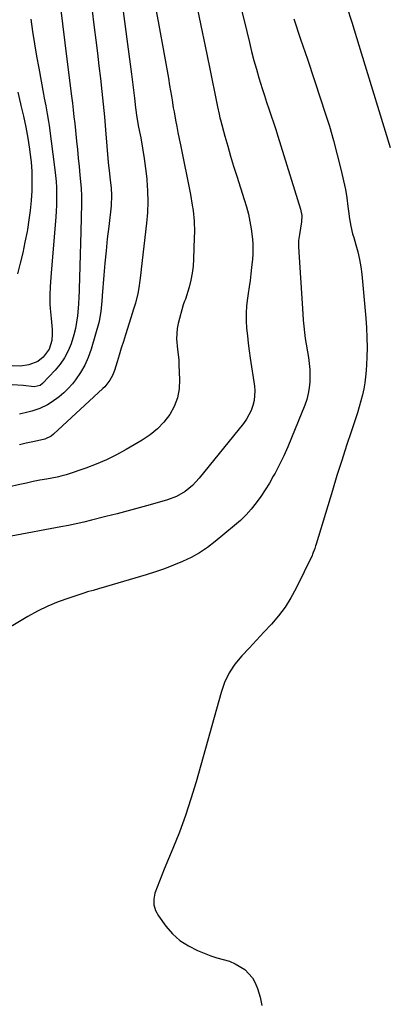
# Model space of a CAD drawing. Units: inches. Extents: x 1880426 to 1885692, y 464426 to 469733.
# Drawn here: x 1885050 to 1885212, y 465778 to 466215 of the extents above; entities that cross this region are included whole.
import ezdxf

# ---------------------------------------------------------------- set-up
doc = ezdxf.new("R2010")
doc.units = ezdxf.units.IN
doc.header["$MEASUREMENT"] = 0
doc.layers.add('7', color=7, linetype='Continuous')
doc.layers.add('8', color=7, linetype='Continuous')

msp = doc.modelspace()

# ---------------------------------------------------------------- linework, layer by layer
at = {"layer": '7', "color": 18}
for points in [[(1885090.09, 466260.47, 1924), (1885099.22, 466191.24, 1924), (1885099.68, 466187.7, 1924), (1885100.1, 466184.16, 1924), (1885100.52, 466180.62, 1924), (1885101.03, 466176.3, 1924), (1885101.62, 466172, 1924), (1885102.38, 466167.72, 1924), (1885103.32, 466162.94, 1924), (1885104.14, 466158.41, 1924), (1885104.88, 466153.87, 1924), (1885105.48, 466149.31, 1924), (1885106, 466144.73, 1924), (1885106.04, 466144.27, 1924), (1885106.37, 466139.46, 1924), (1885106.48, 466134.64, 1924), (1885106.29, 466129.83, 1924), (1885105.9, 466125.02, 1924), (1885103.58, 466104.64, 1924), (1885103.38, 466102.97, 1924), (1885102.95, 466099.65, 1924), (1885102.48, 466096.41, 1924), (1885102.05, 466093.8, 1924), (1885100.98, 466089.52, 1924), (1885099.97, 466086.38, 1924), (1885099.67, 466085.42, 1924), (1885096.61, 466075.55, 1924), (1885095.66, 466072.52, 1924), (1885094.72, 466069.48, 1924), (1885093.78, 466066.45, 1924), (1885092.84, 466063.42, 1924), (1885091.68, 466059.69, 1924), (1885090.81, 466057.42, 1924), (1885089.64, 466055.29, 1924), (1885087.4, 466052.43, 1924), (1885086.53, 466051.57, 1924), (1885064.55, 466031.32, 1924), (1885063.56, 466030.52, 1924), (1885060.71, 466029.17, 1924), (1885060.09, 466029.01, 1924), (1885055.36, 466027.98, 1924), (1885052.37, 466027.31, 1924), (1885049.4, 466026.6, 1924)], [(1885078.43, 466246.54, 1926), (1885082.71, 466211.99, 1926), (1885083.4, 466206.33, 1926), (1885084.08, 466200.66, 1926), (1885084.76, 466194.99, 1926), (1885085.42, 466189.33, 1926), (1885086.05, 466183.66, 1926), (1885086.64, 466177.98, 1926), (1885087.18, 466172.3, 1926), (1885087.68, 466166.62, 1926), (1885088.89, 466151.99, 1926), (1885089.42, 466147.14, 1926), (1885089.65, 466145.49, 1926), (1885090.22, 466140.71, 1926), (1885090.42, 466137.51, 1926), (1885090.2, 466132.72, 1926), (1885089.11, 466123.58, 1926), (1885088.5, 466118.18, 1926), (1885087.93, 466112.77, 1926), (1885087.42, 466107.36, 1926), (1885086.96, 466101.94, 1926), (1885086.23, 466092.84, 1926), (1885086.03, 466090.24, 1926), (1885085.65, 466085.92, 1926), (1885084.82, 466081.46, 1926), (1885081.27, 466069.1, 1926), (1885079.99, 466065.47, 1926), (1885078.46, 466061.97, 1926), (1885076.52, 466058.68, 1926), (1885074.33, 466055.52, 1926), (1885072.95, 466053.76, 1926), (1885071.15, 466051.69, 1926), (1885069.24, 466049.73, 1926), (1885067.15, 466047.97, 1926), (1885063.48, 466045.35, 1926), (1885061.88, 466044.38, 1926), (1885058.52, 466042.75, 1926), (1885054.96, 466041.56, 1926), (1885053.15, 466041.06, 1926), (1885049.48, 466040.21, 1926)], [(1885147.1, 466223.93, 1918), (1885149.24, 466215.08, 1918), (1885151.62, 466205.29, 1918), (1885152.61, 466201.35, 1918), (1885153.64, 466197.43, 1918), (1885154.74, 466193.52, 1918), (1885155.88, 466189.63, 1918), (1885157.32, 466184.92, 1918), (1885158.29, 466181.88, 1918), (1885159.29, 466178.85, 1918), (1885160.32, 466175.83, 1918), (1885161.35, 466172.8, 1918), (1885162.36, 466169.77, 1918), (1885163.35, 466166.74, 1918), (1885164.31, 466163.69, 1918), (1885174.38, 466131.25, 1918), (1885174.91, 466128.5, 1918), (1885174.82, 466125.66, 1918), (1885174.39, 466122.89, 1918), (1885173.85, 466120.13, 1918), (1885173.46, 466117.36, 1918), (1885173.41, 466115.97, 1918), (1885173.45, 466114.57, 1918), (1885175.4, 466084.83, 1918), (1885175.59, 466082.06, 1918), (1885175.82, 466079.29, 1918), (1885176.1, 466076.53, 1918), (1885176.29, 466075.16, 1918), (1885176.49, 466073.79, 1918), (1885177.85, 466065.34, 1918), (1885178.19, 466062.68, 1918), (1885178.43, 466060.01, 1918), (1885178.5, 466057.33, 1918), (1885178.47, 466054.65, 1918), (1885178.22, 466051.99, 1918), (1885177.79, 466049.36, 1918), (1885177.1, 466046.8, 1918), (1885176.23, 466044.27, 1918), (1885170.41, 466029.71, 1918), (1885168.73, 466025.72, 1918), (1885166.96, 466021.77, 1918), (1885165.04, 466017.89, 1918), (1885163.03, 466014.06, 1918), (1885162.25, 466012.63, 1918), (1885160.5, 466009.58, 1918), (1885158.67, 466006.58, 1918), (1885156.71, 466003.67, 1918), (1885154.67, 466000.81, 1918), (1885152.47, 465998.08, 1918), (1885150.15, 465995.46, 1918), (1885147.65, 465993.03, 1918), (1885145.02, 465990.71, 1918), (1885136.37, 465983.63, 1918), (1885132.96, 465981.06, 1918), (1885129.43, 465978.69, 1918), (1885125.71, 465976.61, 1918), (1885121.88, 465974.72, 1918), (1885117.93, 465973.07, 1918), (1885113.93, 465971.51, 1918), (1885109.89, 465970.11, 1918), (1885105.8, 465968.82, 1918), (1885088.19, 465963.59, 1918), (1885084.57, 465962.58, 1918), (1885082.14, 465961.94, 1918), (1885079.73, 465961.24, 1918), (1885078.53, 465960.87, 1918), (1885071.35, 465958.55, 1918), (1885066.63, 465956.86, 1918), (1885062, 465954.96, 1918), (1885057.51, 465952.76, 1918), (1885053.11, 465950.36, 1918), (1885039.34, 465942.24, 1918)], [(1885109.2, 466224.91, 1922), (1885111.03, 466214.63, 1922), (1885113.84, 466199.36, 1922), (1885114.44, 466196.1, 1922), (1885115.03, 466192.84, 1922), (1885115.62, 466189.58, 1922), (1885116.19, 466186.32, 1922), (1885117.04, 466181.51, 1922), (1885117.33, 466179.79, 1922), (1885117.83, 466176.34, 1922), (1885118.13, 466174.63, 1922), (1885118.84, 466170.84, 1922), (1885119.36, 466168.1, 1922), (1885119.89, 466165.35, 1922), (1885120.44, 466162.61, 1922), (1885120.98, 466159.87, 1922), (1885125.44, 466137.85, 1922), (1885126.27, 466133.12, 1922), (1885126.58, 466130.75, 1922), (1885127.03, 466125.97, 1922), (1885127.18, 466121.17, 1922), (1885127.14, 466118.77, 1922), (1885126.81, 466109.07, 1922), (1885126.58, 466105.94, 1922), (1885126.19, 466102.83, 1922), (1885125.57, 466099.77, 1922), (1885124.8, 466096.73, 1922), (1885123.2, 466091.35, 1922), (1885123.1, 466091.02, 1922), (1885122.86, 466090.37, 1922), (1885122.26, 466088.74, 1922), (1885120.01, 466080.57, 1922), (1885119.53, 466078.28, 1922), (1885119.24, 466073.67, 1922), (1885119.75, 466069, 1922), (1885120.21, 466064.3, 1922), (1885120.35, 466061.94, 1922), (1885120.64, 466055.59, 1922), (1885120.42, 466051.44, 1922), (1885119.69, 466047.44, 1922), (1885118.21, 466043.66, 1922), (1885116.22, 466040.02, 1922), (1885113.62, 466036.71, 1922), (1885110.77, 466033.67, 1922), (1885107.54, 466031.04, 1922), (1885104.05, 466028.68, 1922), (1885096.9, 466024.52, 1922), (1885092.56, 466022.16, 1922), (1885088.14, 466019.97, 1922), (1885083.59, 466018.04, 1922), (1885078.97, 466016.29, 1922), (1885070.72, 466013.42, 1922), (1885070.16, 466013.24, 1922), (1885067.9, 466012.64, 1922), (1885066.76, 466012.41, 1922), (1885066.18, 466012.3, 1922), (1885061.41, 466011.41, 1922), (1885058.44, 466010.85, 1922), (1885055.49, 466010.26, 1922), (1885052.54, 466009.64, 1922), (1885049.59, 466009, 1922), (1885044.38, 466007.84, 1922)], [(1885067.52, 466222.08, 1928), (1885068.54, 466213.65, 1928), (1885069.58, 466205.22, 1928), (1885070.65, 466196.8, 1928), (1885072.6, 466181.49, 1928), (1885072.97, 466178.47, 1928), (1885073.33, 466175.44, 1928), (1885073.67, 466172.41, 1928), (1885074, 466169.37, 1928), (1885074.8, 466161.56, 1928), (1885075.18, 466157.78, 1928), (1885075.56, 466154.01, 1928), (1885075.92, 466150.24, 1928), (1885076.28, 466146.46, 1928), (1885076.83, 466140.67, 1928), (1885076.9, 466139.79, 1928), (1885077.01, 466138.03, 1928), (1885077.06, 466133.63, 1928), (1885076.72, 466121.4, 1928), (1885076.57, 466116.27, 1928), (1885076.42, 466111.14, 1928), (1885076.26, 466106, 1928), (1885076.1, 466100.87, 1928), (1885075.8, 466091.13, 1928), (1885075.76, 466090.35, 1928), (1885075.69, 466089.3, 1928), (1885075.67, 466089.04, 1928), (1885075.2, 466083.89, 1928), (1885074.84, 466081.07, 1928), (1885074.35, 466078.28, 1928), (1885073.66, 466075.53, 1928), (1885072.41, 466071.54, 1928), (1885071.08, 466068.33, 1928), (1885069.5, 466065.27, 1928), (1885067.54, 466062.43, 1928), (1885065.32, 466059.75, 1928), (1885059.74, 466053.83, 1928), (1885058.67, 466052.99, 1928), (1885056.02, 466052.33, 1928), (1885051.08, 466052.93, 1928), (1885046.17, 466053.19, 1928)], [(1885195.01, 466221.24, 1914), (1885197.15, 466214.41, 1914), (1885199.26, 466207.58, 1914), (1885201.37, 466200.75, 1914), (1885214.23, 466158.72, 1914)], [(1885171.34, 466215.88, 1916), (1885174.39, 466206.91, 1916), (1885177.42, 466197.93, 1916), (1885180.42, 466188.94, 1916), (1885183.39, 466179.94, 1916), (1885185.22, 466174.4, 1916), (1885187.18, 466168.14, 1916), (1885189.02, 466161.86, 1916), (1885190.69, 466155.52, 1916), (1885192.23, 466149.15, 1916), (1885194.29, 466140.07, 1916), (1885195, 466136.34, 1916), (1885195.44, 466132.57, 1916), (1885195.63, 466130.49, 1916), (1885196.08, 466127.08, 1916), (1885196.71, 466123.69, 1916), (1885197.53, 466120.34, 1916), (1885198, 466118.69, 1916), (1885198.97, 466115.53, 1916), (1885199.86, 466112.29, 1916), (1885200.61, 466109.01, 1916), (1885201.15, 466105.7, 1916), (1885201.56, 466102.36, 1916), (1885203.35, 466082.85, 1916), (1885203.67, 466078.52, 1916), (1885203.87, 466074.19, 1916), (1885203.91, 466069.85, 1916), (1885203.84, 466065.51, 1916), (1885203.72, 466062.33, 1916), (1885203.56, 466059.59, 1916), (1885203.31, 466056.86, 1916), (1885202.92, 466054.14, 1916), (1885202.44, 466051.44, 1916), (1885201.85, 466048.76, 1916), (1885201.19, 466046.09, 1916), (1885200.44, 466043.45, 1916), (1885199.62, 466040.83, 1916), (1885196.96, 466032.86, 1916), (1885194.79, 466026.26, 1916), (1885192.66, 466019.64, 1916), (1885190.57, 466013.01, 1916), (1885188.53, 466006.37, 1916), (1885181.24, 465982.43, 1916), (1885181.05, 465981.79, 1916), (1885180.65, 465980.52, 1916), (1885179.75, 465978.01, 1916), (1885179.47, 465977.4, 1916), (1885172.38, 465962.85, 1916), (1885170.07, 465958.6, 1916), (1885167.52, 465954.5, 1916), (1885164.62, 465950.65, 1916), (1885161.48, 465946.96, 1916), (1885158.12, 465943.37, 1916), (1885154.83, 465939.85, 1916), (1885151.53, 465936.33, 1916), (1885148.23, 465932.82, 1916), (1885145.23, 465929.14, 1916), (1885142.63, 465925.23, 1916), (1885140.63, 465920.99, 1916), (1885139.02, 465916.53, 1916), (1885127.93, 465876.88, 1916), (1885125.67, 465869.37, 1916), (1885123.23, 465861.92, 1916), (1885120.52, 465854.57, 1916), (1885117.61, 465847.29, 1916), (1885113.76, 465838.11, 1916), (1885112.67, 465835.46, 1916), (1885111.62, 465832.78, 1916), (1885110.62, 465830.09, 1916), (1885109.65, 465827.39, 1916), (1885109.16, 465824.74, 1916), (1885109.17, 465822.17, 1916), (1885109.92, 465819.71, 1916), (1885111.17, 465817.32, 1916), (1885114.5, 465812.8, 1916), (1885117.47, 465809.39, 1916), (1885120.76, 465806.38, 1916), (1885124.5, 465803.97, 1916), (1885128.54, 465801.94, 1916), (1885134.43, 465799.6, 1916), (1885137.16, 465798.65, 1916), (1885139.96, 465797.93, 1916), (1885142.73, 465797.14, 1916), (1885145.38, 465795.99, 1916), (1885149.61, 465793.51, 1916), (1885152.96, 465789.86, 1916), (1885154.17, 465787.62, 1916), (1885155.24, 465785.03, 1916), (1885156.42, 465781.26, 1916), (1885157.16, 465777.44, 1916)], [(1885048.66, 466183.26, 1932), (1885049.94, 466178.1, 1932), (1885050.12, 466177.42, 1932), (1885051.28, 466172.59, 1932), (1885052.32, 466167.74, 1932), (1885053.19, 466162.85, 1932), (1885053.95, 466157.95, 1932), (1885054.12, 466156.7, 1932), (1885054.59, 466152.39, 1932), (1885054.91, 466148.08, 1932), (1885054.99, 466143.76, 1932), (1885054.91, 466139.43, 1932), (1885054.63, 466135.11, 1932), (1885054.24, 466130.79, 1932), (1885053.66, 466126.5, 1932), (1885052.97, 466122.23, 1932), (1885052.8, 466121.33, 1932), (1885051.88, 466116.62, 1932), (1885050.88, 466111.93, 1932), (1885049.78, 466107.27, 1932), (1885048.6, 466102.62, 1932)]]:
    msp.add_polyline3d(points, dxfattribs=at)
at = {"layer": '8', "color": 18}
for points in [[(1885128.1, 466222.23, 1920), (1885130.07, 466212.98, 1920), (1885132.01, 466203.72, 1920), (1885133.91, 466194.45, 1920), (1885137.35, 466177.54, 1920), (1885137.52, 466176.72, 1920), (1885138.19, 466173.46, 1920), (1885138.57, 466171.84, 1920), (1885138.78, 466171.03, 1920), (1885140.76, 466163.7, 1920), (1885142.01, 466159.24, 1920), (1885143.29, 466154.79, 1920), (1885144.64, 466150.36, 1920), (1885146.04, 466145.94, 1920), (1885149.38, 466135.66, 1920), (1885150.33, 466132.42, 1920), (1885151.18, 466129.15, 1920), (1885151.84, 466125.84, 1920), (1885152.4, 466122.5, 1920), (1885153.02, 466118.03, 1920), (1885153.23, 466115.79, 1920), (1885153.15, 466111.28, 1920), (1885152.96, 466109.03, 1920), (1885152.59, 466105.46, 1920), (1885152.27, 466102.56, 1920), (1885151.92, 466099.65, 1920), (1885151.53, 466096.76, 1920), (1885151.12, 466093.86, 1920), (1885150.8, 466091.75, 1920), (1885150.42, 466088.42, 1920), (1885150.2, 466085.09, 1920), (1885150.22, 466081.75, 1920), (1885150.4, 466078.4, 1920), (1885150.73, 466075.06, 1920), (1885151.1, 466071.72, 1920), (1885151.53, 466068.39, 1920), (1885152, 466065.06, 1920), (1885153.86, 466052.73, 1920), (1885154.04, 466050.58, 1920), (1885153.73, 466046.33, 1920), (1885153.2, 466044.05, 1920), (1885152.43, 466041.93, 1920), (1885150.35, 466037.98, 1920), (1885149.04, 466036.15, 1920), (1885129.38, 466011.78, 1920), (1885126.41, 466008.6, 1920), (1885123.03, 466005.86, 1920), (1885119.28, 466003.68, 1920), (1885115.22, 466002.15, 1920), (1885107.59, 465999.98, 1920), (1885102.68, 465998.61, 1920), (1885097.77, 465997.27, 1920), (1885092.84, 465995.98, 1920), (1885087.9, 465994.73, 1920), (1885081.4, 465993.11, 1920), (1885078.01, 465992.29, 1920), (1885074.61, 465991.5, 1920), (1885071.2, 465990.77, 1920), (1885067.77, 465990.11, 1920), (1885045.72, 465986.09, 1920)], [(1885054.47, 466215.72, 1930), (1885055.31, 466210.26, 1930), (1885056.17, 466204.81, 1930), (1885057.09, 466199.36, 1930), (1885058.05, 466193.93, 1930), (1885060.12, 466182.44, 1930), (1885060.44, 466180.69, 1930), (1885061.11, 466177.21, 1930), (1885061.79, 466173.74, 1930), (1885062.37, 466170.24, 1930), (1885062.62, 466168.49, 1930), (1885065.19, 466148.84, 1930), (1885065.48, 466146.23, 1930), (1885065.71, 466143.61, 1930), (1885065.85, 466140.99, 1930), (1885065.92, 466138.36, 1930), (1885065.91, 466135.74, 1930), (1885065.86, 466133.11, 1930), (1885065.73, 466130.48, 1930), (1885065.56, 466127.86, 1930), (1885063.6, 466102.86, 1930), (1885063.44, 466100.9, 1930), (1885063.16, 466096.97, 1930), (1885062.94, 466093.04, 1930), (1885063.01, 466089.12, 1930), (1885063.16, 466087.16, 1930), (1885063.6, 466082.78, 1930), (1885063.75, 466081.15, 1930), (1885063.95, 466077.89, 1930), (1885064.01, 466075.77, 1930), (1885063.83, 466073.02, 1930), (1885062.65, 466069.09, 1930), (1885060.02, 466065.49, 1930), (1885057.55, 466063.61, 1930), (1885053.68, 466062.12, 1930), (1885049.98, 466061.49, 1930), (1885046.23, 466061.66, 1930)]]:
    msp.add_polyline3d(points, dxfattribs=at)

doc.saveas('drawing.dxf')
